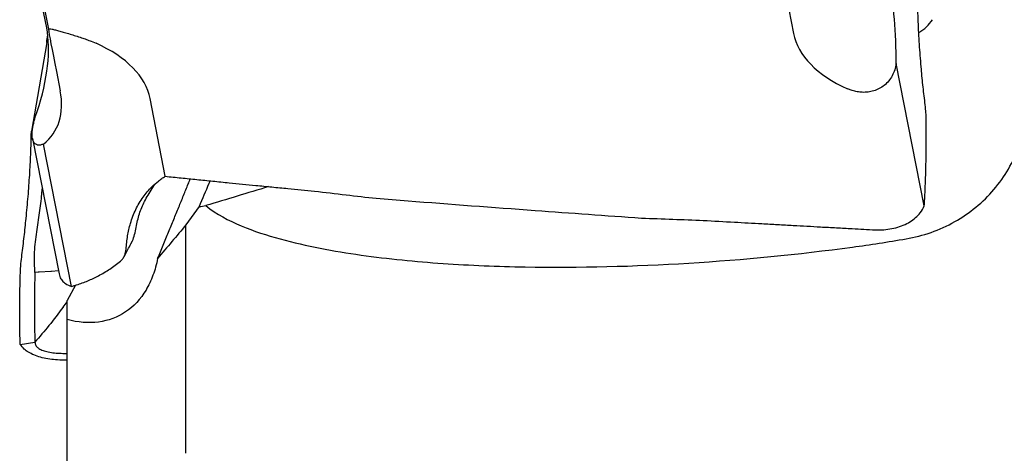
# Model space of a CAD drawing. Units: millimetres. Extents: x 23 to 413, y 5 to 289.
# Drawn here: x 78 to 95, y 146 to 154 of the extents above; entities that cross this region are included whole.
import ezdxf

# ---------------------------------------------------------------- set-up
doc = ezdxf.new("R2010")
doc.units = ezdxf.units.MM

msp = doc.modelspace()

# ---------------------------------------------------------------- linework, layer by layer
at = {"color": 7, "linetype": 'Continuous', "lineweight": 30}
for p, q in [((77.6849, 155.8815), (78.1652, 153.449)), ((78.1362, 153.4733), (77.8743, 154.7999)), ((90.6461, 154.7036), (90.908, 153.377)), ((78.1362, 153.2221), (77.8743, 151.7091)), ((78.8988, 153.2436), (78.9809, 153.2089)), ((78.3016, 152.7291), (78.3671, 152.3971)), ((93.1435, 150.4321), (92.6632, 152.8646)), ((91.9127, 152.4012), (91.8304, 152.4323)), ((80.1652, 150.9376), (79.9033, 152.2642)), ((77.9476, 151.9618), (77.9741, 152.0449)), ((77.8743, 151.7091), (77.8899, 151.7054)), ((77.8899, 151.7045), (77.8743, 151.7091)), ((77.8917, 151.5807), (78.348, 149.2697)), ((78.5611, 149.0561), (78.0809, 151.4886)), ((80.7426, 150.4196), (80.5186, 150.1071)), ((80.5186, 146.2058), (80.5186, 150.1071)), ((79.5747, 149.7833), (79.6029, 149.8331)), ((77.9894, 149.2972), (77.9349, 149.2933)), ((78.2097, 149.3124), (78.0091, 149.2986)), ((78.3378, 149.321), (78.2201, 149.3131)), ((78.6306, 149.0761), (78.4846, 148.8175)), ((78.4162, 148.6993), (78.4846, 148.7942)), ((78.4846, 148.49), (78.4846, 148.8175)), ((78.4846, 144.9019), (78.4846, 148.49)), ((77.6849, 148.0655), (77.9349, 148.1042)), ((78.4682, 147.9125), (78.4846, 147.9127))]:
    msp.add_line(p, q, dxfattribs=at)
at = {"color": 7, "linetype": 'Continuous', "lineweight": 30, "flags": 128}
msp.add_lwpolyline([(78.2202, 149.3131), (78.2149, 149.3128), (78.2097, 149.3124)], dxfattribs=at)
at = {"color": 7, "linetype": 'Continuous', "lineweight": 30}
msp.add_arc((92.7129, 153.9785), 0.676, 300.16375, 327.17299, dxfattribs=at)
for centre, major_axis, ratio, start_param, end_param in [((92.1528, 152.7106), (0.0306, 2.277), 0.2237588, 4.7830762, 5.4694467), ((76.4696, 151.7083), (1.303, 2.346), 0.4644009, 5.1041863, 5.7809216), ((78.6162, 151.2635), (-0.4539, 2.2142), 0.0081883, 0.1593827, 0.845761), ((76.4696, 152.6893), (1.3087, 1.8027), 0.6005532, 5.3978742, 5.4677938), ((94.1624, 153.8068), (3.2657, 0.3555), 0.5135919, 3.1860878, 3.8628228), ((76.6489, 151.8344), (3.2657, 0.3555), 0.5135919, 0.0444952, 0.7212308), ((76.1859, 153.0302), (2.0735, -1.3479), 0.5579943, 6.0939137, 6.7802842), ((90.6147, 151.9126), (28.2942, 8.1108), 0.0457033, 1.8696431, 1.9096253), ((71.8743, 191.5878), (474.7461, 66.8554), 0.0876112, 4.7187317, 4.7189801)]:
    msp.add_ellipse(centre, major_axis=major_axis, ratio=ratio, start_param=start_param, end_param=end_param, dxfattribs=at)
for points, knots in [([(93.1549, 152.1971), (93.1427, 152.2975), (93.1183, 152.4982), (93.0862, 152.8318), (93.0587, 153.1938), (93.0384, 153.5809), (93.0287, 153.9149), (93.0264, 154.1553), (93.0266, 154.307), (93.0275, 154.382), (93.0279, 154.4195)], [0, 0, 0, 0, 0.1389626, 0.2779281, 0.4485979, 0.6198129, 0.790486, 0.8949873, 0.9474627, 1, 1, 1, 1]), ([(78.1652, 153.449), (78.1719, 153.4515), (78.1855, 153.4565), (78.2261, 153.4516), (78.2831, 153.4389), (78.3552, 153.4195), (78.4405, 153.3952), (78.5331, 153.3677), (78.6312, 153.3377), (78.7256, 153.307), (78.8157, 153.2758), (78.8711, 153.2544), (78.8988, 153.2436)], [0, 0, 0, 0, 0.1089553, 0.2178571, 0.3271743, 0.4364461, 0.5397042, 0.64298, 0.7399973, 0.8370341, 0.9185108, 1, 1, 1, 1]), ([(92.6632, 152.8646), (92.6556, 152.8279), (92.6403, 152.7544), (92.597, 152.6538), (92.5374, 152.564), (92.463, 152.4892), (92.3756, 152.4322), (92.2813, 152.3939), (92.1819, 152.3733), (92.0866, 152.3696), (91.996, 152.3787), (91.9404, 152.3937), (91.9127, 152.4012)], [0, 0, 0, 0, 0.1089517, 0.2178532, 0.3271736, 0.4364444, 0.5397025, 0.6429778, 0.7399958, 0.8370322, 0.9185086, 1, 1, 1, 1]), ([(92.8311, 149.8684), (92.9772, 149.8931), (93.12, 149.9301), (93.3991, 150.0285), (93.5356, 150.0905), (93.7911, 150.2341), (93.9115, 150.3163), (94.1373, 150.5013), (94.242, 150.604), (94.5206, 150.9306), (94.6657, 151.1818), (94.8477, 151.7039), (94.8868, 151.9812), (94.8701, 152.2487)], [0, 0, 0, 0, 0.125, 0.125, 0.25, 0.25, 0.375, 0.375, 0.5, 0.5, 0.75, 0.75, 1, 1, 1, 1]), ([(93.1779, 151.8444), (93.1774, 151.8778), (93.1763, 151.9456), (93.1695, 152.0658), (93.1603, 152.1485), (93.1549, 152.1971)], [0, 0, 0, 0, 0.2863199, 0.5808643, 1, 1, 1, 1]), ([(78.0809, 151.4886), (78.0635, 151.4813), (78.0282, 151.4665), (77.9799, 151.4679), (77.9383, 151.4874), (77.9077, 151.5251), (77.8894, 151.5794), (77.8841, 151.6456), (77.8897, 151.7222), (77.9039, 151.8011), (77.9237, 151.8816), (77.9396, 151.9349), (77.9476, 151.9618)], [0, 0, 0, 0, 0.1074916, 0.217854, 0.3254125, 0.4364458, 0.538029, 0.6429874, 0.7387592, 0.837036, 0.9178403, 1, 1, 1, 1]), ([(77.7131, 149.5941), (77.7261, 149.6983), (77.7522, 149.9068), (77.788, 150.2418), (77.8203, 150.5955), (77.8467, 150.9614), (77.8627, 151.2666), (77.8699, 151.48), (77.873, 151.6124), (77.8738, 151.6768), (77.8743, 151.7091)], [0, 0, 0, 0, 0.1389635, 0.2779274, 0.4485996, 0.6198128, 0.7904848, 0.8949882, 0.947463, 1, 1, 1, 1]), ([(93.1504, 150.5546), (93.155, 150.6508), (93.1641, 150.8436), (93.1729, 151.1567), (93.1782, 151.4899), (93.178, 151.7261), (93.1779, 151.8444)], [0, 0, 0, 0, 0.2341385, 0.4691507, 0.7341232, 1, 1, 1, 1]), ([(79.4938, 149.6929), (79.5011, 149.7693), (79.5158, 149.9223), (79.57, 150.1501), (79.6553, 150.3741), (79.7788, 150.5852), (79.9128, 150.743), (80.0263, 150.8417), (80.1038, 150.8988), (80.1447, 150.9247), (80.1652, 150.9376)], [0, 0, 0, 0, 0.138962, 0.2779279, 0.4485987, 0.6198132, 0.7904852, 0.8949861, 0.947462, 1, 1, 1, 1]), ([(80.0341, 149.5356), (80.0657, 149.6115), (80.1279, 149.761), (80.2195, 149.9824), (80.3081, 150.1973), (80.3936, 150.4059), (80.4761, 150.6082), (80.5419, 150.77), (80.5801, 150.8647), (80.5919, 150.8939)], [0, 0, 0, 0, 0.1687423, 0.3323965, 0.4909624, 0.6444398, 0.7928298, 0.9361263, 1, 1, 1, 1]), ([(80.1652, 150.9377), (80.2552, 150.9284), (80.4352, 150.9099), (80.6152, 150.8915), (80.7052, 150.8823)], [0, 0, 0, 0, 0.5, 1, 1, 1, 1]), ([(80.7052, 150.8823), (80.7967, 150.8731), (80.9798, 150.8547), (81.3148, 150.8211), (81.5582, 150.797), (81.7102, 150.7819)], [0, 0, 0, 0, 0.2732559, 0.5465122, 1, 1, 1, 1]), ([(80.9289, 150.8598), (80.9221, 150.8438), (80.8605, 150.6971), (80.7982, 150.5503), (80.7426, 150.4196)], [0, 0, 0, 0, 0.1092314, 1, 1, 1, 1]), ([(77.927, 149.5958), (77.93, 149.6554), (77.9359, 149.7713), (77.9594, 149.944), (77.9859, 150.1095), (78.0108, 150.2718), (78.0323, 150.4342), (78.0496, 150.5842), (78.0578, 150.6798), (78.0614, 150.7211)], [0, 0, 0, 0, 0.1583082, 0.3081232, 0.4527037, 0.5943739, 0.7374033, 0.8865975, 1, 1, 1, 1]), ([(79.6029, 149.8331), (79.6161, 149.8692), (79.6418, 149.9396), (79.6663, 150.0627), (79.6897, 150.1843), (79.7209, 150.2991), (79.7615, 150.4072), (79.8118, 150.5136), (79.8724, 150.621), (79.9369, 150.7228), (79.9811, 150.7872), (80.0012, 150.8163)], [0, 0, 0, 0, 0.11429468, 0.22245345, 0.32683453, 0.42911303, 0.53237523, 0.6400848, 0.75966217, 0.89105663, 1, 1, 1, 1]), ([(81.7102, 150.7819), (81.8014, 150.773), (81.9837, 150.7552), (82.3187, 150.7227), (82.5624, 150.6992), (82.715, 150.6846)], [0, 0, 0, 0, 0.2722912, 0.544582, 1, 1, 1, 1]), ([(82.715, 150.6845), (82.8956, 150.6632), (83.2479, 150.6216), (83.6003, 150.581), (83.7721, 150.5613)], [0, 0, 0, 0, 0.5126116, 1, 1, 1, 1]), ([(83.7721, 150.5613), (83.9531, 150.5471), (84.8579, 150.4761), (86.3703, 150.3619), (87.7023, 150.267), (88.3098, 150.2237)], [0, 0, 0, 0, 0.119689, 0.5984458, 1, 1, 1, 1]), ([(93.1435, 150.4321), (93.1444, 150.4478), (93.1468, 150.4883), (93.149, 150.5293), (93.1504, 150.5546)], [0, 0, 0, 0, 0.3853797, 1, 1, 1, 1]), ([(80.8605, 150.4363), (81.0373, 150.2885), (81.2467, 150.182), (81.68, 150.0007), (81.9026, 149.9291), (82.5793, 149.7434), (83.044, 149.6583), (83.9792, 149.5262), (84.4466, 149.4808), (85.3812, 149.4165), (85.8484, 149.3979), (87.2496, 149.3732), (88.1834, 149.3977), (90.0503, 149.5123), (90.9852, 149.603), (91.9146, 149.728)], [0, 0, 0, 0, 0.0625, 0.0625, 0.125, 0.125, 0.25, 0.25, 0.375, 0.375, 0.5, 0.5, 0.75, 0.75, 1, 1, 1, 1]), ([(92.3825, 150.0211), (92.4295, 150.0236), (92.5234, 150.0285), (92.6591, 150.0568), (92.7863, 150.0999), (92.9009, 150.1581), (92.9978, 150.23), (93.0858, 150.3199), (93.1227, 150.3917), (93.1435, 150.4321)], [0, 0, 0, 0, 0.1362402, 0.2725189, 0.4106934, 0.548828, 0.6858963, 0.8229903, 1, 1, 1, 1]), ([(88.3098, 150.2237), (88.4883, 150.217), (88.8395, 150.2038), (89.1908, 150.1912), (89.3635, 150.185)], [0, 0, 0, 0, 0.5081461, 1, 1, 1, 1]), ([(89.3635, 150.185), (89.5412, 150.1749), (89.8755, 150.1557), (90.21, 150.1371), (90.3667, 150.1284)], [0, 0, 0, 0, 0.5312058, 1, 1, 1, 1]), ([(80.5186, 150.1071), (80.4382, 150.0119), (80.2766, 149.8204), (80.1152, 149.6309), (80.0341, 149.5356)], [0, 0, 0, 0, 0.4977013, 1, 1, 1, 1]), ([(90.3667, 150.1284), (90.456, 150.1234), (90.6346, 150.1134), (90.969, 150.0948), (91.2141, 150.0815), (91.3699, 150.073)], [0, 0, 0, 0, 0.2670127, 0.5340254, 1, 1, 1, 1]), ([(91.3699, 150.073), (91.4602, 150.068), (91.6407, 150.0581), (91.9525, 150.0412), (92.1739, 150.0294), (92.3051, 150.0224)], [0, 0, 0, 0, 0.28960812, 0.57921578, 1, 1, 1, 1]), ([(92.3051, 150.0224), (92.3161, 150.0219), (92.3419, 150.0209), (92.3677, 150.021), (92.3825, 150.0211)], [0, 0, 0, 0, 0.4242797, 1, 1, 1, 1]), ([(79.3975, 149.4863), (79.4126, 149.5006), (79.4432, 149.5297), (79.4796, 149.5969), (79.4885, 149.6574), (79.4938, 149.6929)], [0, 0, 0, 0, 0.2863131, 0.5808572, 1, 1, 1, 1]), ([(79.4607, 149.565), (79.4807, 149.6047), (79.5166, 149.676), (79.559, 149.7501), (79.5778, 149.783)], [0, 0, 0, 0, 0.5562401, 1, 1, 1, 1]), ([(77.6849, 149.2546), (77.6861, 149.2845), (77.6885, 149.3451), (77.6972, 149.4596), (77.7072, 149.5443), (77.7131, 149.5941)], [0, 0, 0, 0, 0.2863312, 0.5808657, 1, 1, 1, 1]), ([(77.9349, 149.2933), (77.9349, 149.3019), (77.9348, 149.3449), (77.9266, 149.4445), (77.9268, 149.539), (77.927, 149.5958)], [0, 0, 0, 0, 0.09064991, 0.45301543, 1, 1, 1, 1]), ([(80.0341, 149.5356), (80.0144, 149.4346), (79.9874, 149.3369), (79.9206, 149.1558), (79.8808, 149.072), (79.7424, 148.8403), (79.6234, 148.7124), (79.3494, 148.5285), (79.1905, 148.4699), (78.8534, 148.4265), (78.6712, 148.4406), (78.4846, 148.49)], [0, 0, 0, 0, 0.125, 0.125, 0.25, 0.25, 0.5, 0.5, 0.75, 0.75, 1, 1, 1, 1]), ([(78.6476, 149.0812), (78.7126, 149.1034), (78.8428, 149.1481), (79.0321, 149.24), (79.2193, 149.3503), (79.3381, 149.4409), (79.3975, 149.4863)], [0, 0, 0, 0, 0.234144, 0.4691591, 0.7341291, 1, 1, 1, 1]), ([(77.6814, 148.1633), (77.6794, 148.2413), (77.6754, 148.3976), (77.6745, 148.6597), (77.677, 148.9441), (77.6823, 149.151), (77.6849, 149.2546)], [0, 0, 0, 0, 0.23413967, 0.4691496, 0.73412229, 1, 1, 1, 1]), ([(77.9349, 149.2933), (77.9326, 149.2022), (77.928, 149.0198), (77.9253, 148.7477), (77.9257, 148.4747), (77.9297, 148.2976), (77.9317, 148.209)], [0, 0, 0, 0, 0.2354794, 0.4715802, 0.7353536, 1, 1, 1, 1]), ([(78.0091, 149.2986), (78.0058, 149.2983), (77.9993, 149.2979), (77.9927, 149.2974), (77.9894, 149.2972)], [0, 0, 0, 0, 0.50019526, 1, 1, 1, 1]), ([(78.3508, 149.2703), (78.3536, 149.2543), (78.3611, 149.2117), (78.398, 149.1554), (78.4605, 149.0948), (78.5248, 149.0701), (78.5611, 149.0561)], [0, 0, 0, 0, 0.1533421, 0.4105731, 0.6678299, 1, 1, 1, 1]), ([(78.5611, 149.0561), (78.5723, 149.0592), (78.6014, 149.0671), (78.63, 149.0758), (78.6476, 149.0811)], [0, 0, 0, 0, 0.3853879, 1, 1, 1, 1]), ([(78.4162, 148.6993), (78.3362, 148.5935), (78.18, 148.387), (78.0153, 148.197), (77.9349, 148.1042)], [0, 0, 0, 0, 0.5122157, 1, 1, 1, 1]), ([(77.6849, 148.0655), (77.6844, 148.0779), (77.6832, 148.1102), (77.6821, 148.1431), (77.6814, 148.1633)], [0, 0, 0, 0, 0.3853695, 1, 1, 1, 1]), ([(77.9316, 148.209), (77.932, 148.1961), (77.933, 148.1608), (77.9341, 148.1262), (77.9349, 148.1042)], [0, 0, 0, 0, 0.365892, 1, 1, 1, 1]), ([(78.4289, 147.7963), (78.3821, 147.7975), (78.2885, 147.7999), (78.1542, 147.8176), (78.0289, 147.8453), (77.9166, 147.8834), (77.8226, 147.9309), (77.7382, 147.9905), (77.7041, 148.0385), (77.6849, 148.0655)], [0, 0, 0, 0, 0.1362407, 0.2725175, 0.4106939, 0.548828, 0.6858974, 0.8229883, 1, 1, 1, 1]), ([(77.9349, 148.1042), (77.9384, 148.0851), (77.9453, 148.0464), (77.99, 148.0013), (78.0546, 147.9662), (78.1409, 147.94), (78.2423, 147.9229), (78.3531, 147.9135), (78.4306, 147.9128), (78.4682, 147.9125)], [0, 0, 0, 0, 0.1154038, 0.2332652, 0.3698772, 0.5148872, 0.6802273, 0.8444204, 1, 1, 1, 1]), ([(78.4846, 147.7972), (78.4809, 147.7971), (78.4623, 147.7964), (78.4437, 147.7964), (78.4289, 147.7963)], [0, 0, 0, 0, 0.2016512, 1, 1, 1, 1])]:
    msp.add_open_spline(points, degree=3, knots=knots, dxfattribs=at)
msp.add_open_spline([(91.9146, 149.728), (92.2199, 149.7691), (92.5253, 149.8165), (92.8311, 149.8684)], degree=3, dxfattribs=at)

doc.saveas('drawing.dxf')
